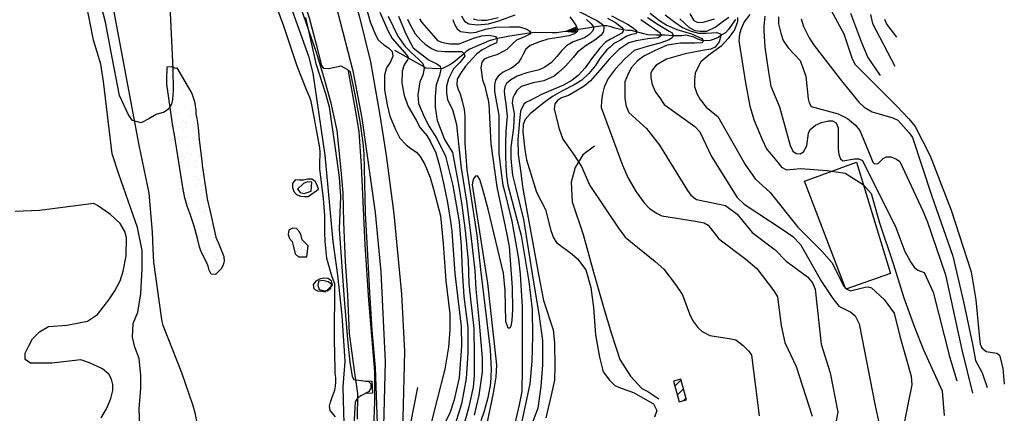
# Model space of a CAD drawing. Extents: x 373997 to 381500, y 6271932 to 6280175.
# Drawn here: x 376003 to 376306, y 6272636 to 6272757 of the extents above; entities that cross this region are included whole.
import ezdxf

# ---------------------------------------------------------------- set-up
doc = ezdxf.new("R2010")
doc.units = 0
doc.header["$LTSCALE"] = 12.5
doc.header["$MEASUREMENT"] = 0
doc.layers.get('0').update_dxf_attribs({"color": 101, "linetype": 'CONTINUOUS'})
for name, color, linetype in [('ACEQUIAS', 142, 'CONTINUOUS'), ('ALCANTARILLAS', 143, 'CONTINUOUS'), ('BARRERA', 33, 'CONTINUOUS'), ('CALL_S_P', 1, 'CONTINUOUS'), ('CAM-PAVM', 1, 'CONTINUOUS'), ('CONSTRUCCIONES', 4, 'CONTINUOUS'), ('CURV-IND', 6, 'CONTINUOUS'), ('CURVAS', 135, 'CONTINUOUS'), ('FLECHAS', 5, 'CONTINUOUS'), ('GAVION', 254, 'CONTINUOUS'), ('HUELLAS', 1, 'CONTINUOUS'), ('QUEBRADAS', 5, 'CONTINUOUS'), ('RIOS', 5, 'CONTINUOUS'), ('ROCAS', 40, 'CONTINUOUS')]:
    doc.layers.add(name, color=color, linetype=linetype)
for name, color, linetype, plot in [('ACHURADO', 208, 'CONTINUOUS', False), ('ARENA', 4, 'CONTINUOUS', False), ('CERCOS', 2, 'CONTINUOUS', False)]:
    doc.layers.add(name, color=color, linetype=linetype, plot=plot)

# ---------------------------------------------------------------- blocks, each defined once
blk = doc.blocks.new('ARROW')
blk.add_lwpolyline([(0, 0, 0, 2, 0), (4, 0, 2, 2, 0)], format="xyseb")
blk = doc.blocks.new('FLE')
at = {"rotation": 180}
blk.add_blockref('ARROW', (0, 0), dxfattribs=at)

msp = doc.modelspace()

# ---------------------------------------------------------------- linework, layer by layer
at = {"layer": 'ACEQUIAS'}
msp.add_polyline3d([(376125.5, 6272643.89, 996.76), (376123.07, 6272631.34, 996.53), (376121.3, 6272618.55, 996.37)], dxfattribs=at)
at = {"layer": 'ACHURADO'}
for p, q in [((376204.57, 6272644.27), (376206.49, 6272646.2)), ((376205.31, 6272641.48), (376207.24, 6272643.4)), ((376207.23, 6272639.86), (376207.98, 6272640.61))]:
    msp.add_line(p, q, dxfattribs=at)
at = {"layer": 'ALCANTARILLAS'}
msp.add_polyline3d([(376109.6, 6272645.9, 996.31), (376111.47, 6272645.76, 996.31), (376111.65, 6272642.14, 996.29), (376109.82, 6272642.04, 996.12)], dxfattribs=at)
at = {"layer": 'ARENA'}
for p, q in [((376050.34, 6272739.62), (376050.34, 6272739.62)), ((376048.79, 6272737.79), (376048.79, 6272737.79)), ((376050.07, 6272737.92), (376050.07, 6272737.92)), ((376050.89, 6272739.11), (376050.89, 6272739.11)), ((376053.5, 6272736.72), (376053.5, 6272736.72)), ((376054.46, 6272736.38), (376054.46, 6272736.38)), ((376048.82, 6272735.64), (376048.82, 6272735.64)), ((376052.89, 6272736.17), (376052.89, 6272736.17)), ((376053.34, 6272734.89), (376053.34, 6272734.89)), ((376054.12, 6272735.11), (376054.12, 6272735.11)), ((376049.94, 6272731.09), (376049.94, 6272731.09)), ((376050.26, 6272732.14), (376050.26, 6272732.14)), ((376051.21, 6272730.28), (376051.21, 6272730.28)), ((376050.63, 6272728.45), (376050.63, 6272728.45)), ((376051.59, 6272728.23), (376051.59, 6272728.23)), ((376054.31, 6272729.33), (376054.31, 6272729.33)), ((376055.66, 6272728.77), (376055.66, 6272728.77)), ((376055.76, 6272727.38), (376055.76, 6272727.38)), ((376057.22, 6272728.98), (376057.22, 6272728.98)), ((376050.45, 6272726.36), (376050.45, 6272726.36)), ((376053.62, 6272725.72), (376053.62, 6272725.72)), ((376054.17, 6272725.21), (376054.17, 6272725.21)), ((376052.37, 6272723.57), (376052.37, 6272723.57)), ((376053.63, 6272722.77), (376053.63, 6272722.77)), ((376054.5, 6272723.55), (376054.5, 6272723.55)), ((376056.78, 6272722.82), (376056.78, 6272722.82)), ((376051.91, 6272720.51), (376051.91, 6272720.51)), ((376054.35, 6272720.83), (376054.35, 6272720.83)), ((376058.19, 6272719.87), (376058.19, 6272719.87)), ((376058.31, 6272720.54), (376058.31, 6272720.54)), ((376054.69, 6272717.77), (376054.69, 6272717.77)), ((376054.79, 6272716.06), (376054.79, 6272716.06)), ((376056.06, 6272715.25), (376056.06, 6272715.25)), ((376053.12, 6272712.9), (376053.12, 6272712.9)), ((376053.91, 6272714.55), (376053.91, 6272714.55)), ((376054.68, 6272713.11), (376054.68, 6272713.11)), ((376057.12, 6272713.43), (376057.12, 6272713.43)), ((376058.5, 6272714.76), (376058.5, 6272714.76)), ((376054.88, 6272711.99), (376054.88, 6272711.99)), ((376056.9, 6272711.81), (376056.9, 6272711.81)), ((376057.45, 6272711.31), (376057.45, 6272711.31)), ((376055.07, 6272706.21), (376055.07, 6272706.21)), ((376057.21, 6272708.55), (376057.21, 6272708.55)), ((376058.48, 6272707.74), (376058.48, 6272707.74)), ((376058.69, 6272708.98), (376058.69, 6272708.98)), ((376087.28, 6272706.1), (376087.28, 6272706.1)), ((376087.98, 6272707.13), (376087.98, 6272707.13)), ((376089.05, 6272706.6), (376089.05, 6272706.6)), ((376089.6, 6272707.35), (376089.6, 6272707.35)), ((376092.32, 6272707.7), (376092.32, 6272707.7)), ((376093.51, 6272706.11), (376093.51, 6272706.11)), ((376053.69, 6272704.82), (376053.69, 6272704.82)), ((376054.03, 6272703.55), (376054.03, 6272703.55)), ((376054.58, 6272703.04), (376054.58, 6272703.04)), ((376055.88, 6272705.5), (376055.88, 6272705.5)), ((376057.44, 6272705.7), (376057.44, 6272705.7)), ((376058.88, 6272703.2), (376058.88, 6272703.2)), ((376059.88, 6272706.02), (376059.88, 6272706.02)), ((376088.12, 6272705.56), (376088.12, 6272705.56)), ((376088.52, 6272705.76), (376088.52, 6272705.76)), ((376090.51, 6272703.93), (376090.51, 6272703.93)), ((376090.88, 6272703.59), (376090.88, 6272703.59)), ((376091.16, 6272703.62), (376091.16, 6272703.62)), ((376091.87, 6272704.82), (376091.87, 6272704.82)), ((376094.35, 6272705.57), (376094.35, 6272705.57)), ((376055.26, 6272700.43), (376055.26, 6272700.43)), ((376057.19, 6272700.65), (376057.19, 6272700.65)), ((376059.64, 6272701.04), (376059.64, 6272701.04)), ((376060.9, 6272700.23), (376060.9, 6272700.23)), ((376089.18, 6272702.75), (376089.18, 6272702.75)), ((376056.11, 6272697.31), (376056.11, 6272697.31)), ((376058.65, 6272698.09), (376058.65, 6272698.09)), ((376059.06, 6272697.42), (376059.06, 6272697.42)), ((376060.18, 6272697.91), (376060.18, 6272697.91)), ((376060.21, 6272698.3), (376060.21, 6272698.3)), ((376060.73, 6272697.4), (376060.73, 6272697.4)), ((376059.25, 6272691.64), (376059.25, 6272691.64)), ((376062.06, 6272693.52), (376062.06, 6272693.52)), ((376085.9, 6272691.06), (376085.9, 6272691.06)), ((376087.06, 6272692.57), (376087.06, 6272692.57)), ((376087.08, 6272691.48), (376087.08, 6272691.48)), ((376088.12, 6272691.62), (376088.12, 6272691.62)), ((376088.8, 6272690.98), (376088.8, 6272690.98)), ((376058.54, 6272689.8), (376058.54, 6272689.8)), ((376061.41, 6272690.69), (376061.41, 6272690.69)), ((376062.98, 6272690.9), (376062.98, 6272690.9)), ((376063.49, 6272688.97), (376063.49, 6272688.97)), ((376086.74, 6272690.52), (376086.74, 6272690.52)), ((376087.14, 6272689.34), (376087.14, 6272689.34)), ((376089.78, 6272688.59), (376089.78, 6272688.59)), ((376059.44, 6272685.86), (376059.44, 6272685.86)), ((376060.47, 6272686.75), (376060.47, 6272686.75)), ((376064.48, 6272686.01), (376064.48, 6272686.01)), ((376088.35, 6272685.51), (376088.35, 6272685.51)), ((376088.93, 6272686.54), (376088.93, 6272686.54)), ((376089.68, 6272687.34), (376089.68, 6272687.34)), ((376089.97, 6272686.68), (376089.97, 6272686.68)), ((376091.59, 6272686.9), (376091.59, 6272686.9)), ((376060.96, 6272682.29), (376060.96, 6272682.29)), ((376063.46, 6272684.01), (376063.46, 6272684.01)), ((376063.68, 6272683.19), (376063.68, 6272683.19)), ((376064.01, 6272683.5), (376064.01, 6272683.5)), ((376064.18, 6272683.29), (376064.18, 6272683.29)), ((376065.74, 6272683.49), (376065.74, 6272683.49)), ((376095.28, 6272677.02), (376095.28, 6272677.02)), ((376095.46, 6272675.97), (376095.46, 6272675.97)), ((376096.97, 6272676.05), (376096.97, 6272676.05)), ((376097.07, 6272676.13), (376097.07, 6272676.13)), ((376097.44, 6272675.79), (376097.44, 6272675.79)), ((376097.81, 6272675.51), (376097.81, 6272675.51))]:
    msp.add_line(p, q, dxfattribs=at)
at = {"layer": 'BARRERA'}
msp.add_polyline3d([(376104.18, 6272740.93, 997.28), (376106.46, 6272728.58, 997.3), (376107.47, 6272722.34, 997.3), (376108.13, 6272711.87, 996.66), (376109.3, 6272687.6, 996.55), (376110.39, 6272670.66, 996.32), (376112.25, 6272648.72, 996.56), (376112.23, 6272639.57, 997), (376111.67, 6272623.23, 996.93)], dxfattribs=at)
at = {"layer": 'CALL_S_P'}
msp.add_polyline3d([(376111.93, 6272619.34, 996.54), (376113.15, 6272632.7, 996.15), (376112.63, 6272649.96, 996.15), (376111.52, 6272661.45, 996.15), (376110.88, 6272673.01, 996.3), (376110.21, 6272684.47, 996.39), (376109.49, 6272697.49, 996.78), (376109.27, 6272706.6, 996.86), (376109.09, 6272715.53, 997), (376108.79, 6272718.99, 997), (376107.83, 6272725.52, 997.04), (376106.33, 6272733.77, 997.18), (376104.89, 6272740.66, 996.94), (376103.83, 6272741.4, 996.93), (376102.01, 6272742.45, 996.74), (376098.29, 6272741.64, 996.73), (376096.72, 6272741.73, 996.3), (376096.1, 6272742.63, 996.22), (376094.59, 6272748.74, 995.96), (376092.25, 6272757.24, 995.74), (376089.92, 6272764.33, 995.52), (376087.02, 6272770.89, 995), (376082.07, 6272785.53, 994.82), (376080.88, 6272789.57, 994.64)], dxfattribs=at)
at = {"layer": 'CAM-PAVM'}
for points in [[(376036.82, 6273002.15, 997.05), (376042.25, 6272990.24, 997.82), (376045.6, 6272980.14, 998.07), (376050.02, 6272962.2, 998.34), (376055.06, 6272942.36, 998.69), (376061.93, 6272917.11, 999.27), (376065.04, 6272906.46, 999.06), (376067.37, 6272897.15, 999), (376069.8, 6272884.73, 998.5), (376072.21, 6272870.93, 998.07), (376074.2, 6272857.63, 997.54), (376076.77, 6272840.64, 997.21), (376078.96, 6272828.84, 997.2), (376083.07, 6272810.76, 997.44), (376089.21, 6272792.98, 997.34), (376096.26, 6272773.97, 997.4), (376101.05, 6272758.84, 997.39), (376105.59, 6272741.05, 997.31), (376108.38, 6272726.55, 997.32), (376112.46, 6272697.56, 996.94), (376114.17, 6272679.35, 996.81), (376115.52, 6272651.78, 996.7), (376115.06, 6272631.95, 996.79), (376114.19, 6272622.53, 996.86)], [(376045.34, 6272998.2, 997.64), (376050.33, 6272984.56, 998.14), (376056.94, 6272959.14, 998.42), (376063.28, 6272935.14, 998.96), (376069.01, 6272912.99, 999.23), (376073.82, 6272894.35, 998.9), (376076.56, 6272879.89, 998.44), (376078.54, 6272867.97, 997.5), (376081.52, 6272848.29, 996.96), (376084.59, 6272829.52, 997.3), (376086.41, 6272819.56, 997.48), (376088.93, 6272810.85, 997.73), (376093.72, 6272797.28, 997.86), (376098.31, 6272785, 997.91), (376103.12, 6272772.19, 997.87), (376107.59, 6272757.9, 997.74), (376111.08, 6272743.84, 997.35), (376113.93, 6272727.46, 997.24), (376115.84, 6272715.05, 997), (376118.26, 6272697.18, 996.78), (376120.58, 6272672.51, 996.84), (376121.44, 6272654.87, 996.69), (376120.99, 6272634.43, 996.91), (376120.3, 6272624.09, 996.79)]]:
    msp.add_polyline3d(points, dxfattribs=at)
at = {"layer": 'CERCOS'}
msp.add_polyline3d([(376260.36, 6272713.01, 1033.03), (376270.82, 6272678.88, 1031.79), (376257.06, 6272674.07, 1030.51), (376244.44, 6272707.15, 1030.51)], close=True, dxfattribs=at)
at = {"layer": 'CONSTRUCCIONES', "elevation": 1023.06}
msp.add_lwpolyline([(376204.16, 6272645.82), (376205.84, 6272639.49), (376208.11, 6272640.1), (376206.43, 6272646.42)], close=True, dxfattribs=at)
at = {"layer": 'CURV-IND'}
for points, elevation in [([(376251.88, 6272760.93), (376256.51, 6272752.42), (376258.91, 6272745.03), (376259.89, 6272743.04), (376272.72, 6272730.18), (376276.46, 6272726.3), (376278.41, 6272723.95), (376283.05, 6272714.98), (376289.46, 6272698.26), (376295.57, 6272679.34), (376297.07, 6272670.8), (376298.14, 6272658.92), (376298.36, 6272657.13), (376298.93, 6272656.02), (376300.2, 6272654.91), (376303.51, 6272654.44), (376304.31, 6272653.79), (376305.38, 6272649.83), (376305.79, 6272644.85)], 1040), ([(376113.95, 6272759.01), (376116.35, 6272753.39), (376117.69, 6272751), (376122.16, 6272745.88), (376122.7, 6272745.06), (376122.43, 6272744.42), (376121.43, 6272742.88), (376120.8, 6272740.98), (376120.7, 6272737.26), (376121.43, 6272733.44), (376122.61, 6272730.09), (376125.05, 6272725.86), (376126.28, 6272723.5), (376128.33, 6272721.15), (376129.46, 6272719.2), (376131.1, 6272715.83), (376132.13, 6272712.34), (376133.46, 6272706.61), (376134.73, 6272700.63), (376135.63, 6272694.79), (376136.06, 6272691.86), (376136.96, 6272678.85), (376138.94, 6272662.61), (376139.02, 6272656.58), (376138.29, 6272646.9), (376136.72, 6272640.05), (376135.57, 6272636.31), (376131.37, 6272627.84)], 1000), ([(376185.13, 6272757.94), (376188.1, 6272756.42), (376190.05, 6272755.41), (376191.43, 6272754.4), (376192.73, 6272753.39), (376192.8, 6272752.81), (376192.44, 6272752.37), (376191.21, 6272752.23), (376189.83, 6272751.65), (376187.81, 6272750.49), (376185.85, 6272749.41), (376184.69, 6272748.32), (376183.68, 6272747.46), (376181.51, 6272744.78), (376180.22, 6272742.72), (376178.09, 6272740.24), (376175.97, 6272738.2), (376173.66, 6272736.79), (376169.85, 6272734.84), (376167.01, 6272733.16), (376164.44, 6272731.3), (376160.14, 6272727.88), (376158.6, 6272726.12), (376157.96, 6272724.54), (376157.83, 6272722.37), (376158.43, 6272716.81), (376158.95, 6272713.72), (376162.04, 6272703.81), (376164.82, 6272698.52), (376166.5, 6272692.03), (376167.32, 6272689.8), (376168.22, 6272688.34), (376173.06, 6272684.82), (376174.69, 6272683.39), (376177.17, 6272679.92), (376178.73, 6272674.51), (376179.55, 6272668.43), (376180.21, 6272660.05), (376181.36, 6272653.15), (376182.51, 6272648.71), (376184.49, 6272646.08), (376186.13, 6272644.43), (376188.11, 6272643.61), (376191.89, 6272642.3), (376194.69, 6272640.65), (376198.05, 6272638.84), (376199.05, 6272636.77), (376198.34, 6272634.77)], 1020), ([(376136.32, 6272756.81), (376136.85, 6272755.39), (376137.71, 6272753.91), (376138.67, 6272753.15), (376141.89, 6272752.72), (376143.47, 6272752.88), (376146.35, 6272753.88), (376149.54, 6272754.41), (376153.71, 6272754.59), (376156.81, 6272754.5), (376159.12, 6272753.88), (376160, 6272753.26), (376160.27, 6272752.73), (376160, 6272752.29), (376158.41, 6272751.49), (376155.92, 6272750.43), (376154.42, 6272749.1), (376152.91, 6272747.59), (376151.84, 6272746.97), (376149.89, 6272746), (376147.76, 6272745.29), (376145.99, 6272744.67), (376145.28, 6272743.7), (376144.93, 6272741.92), (376145.46, 6272738.29), (376146.17, 6272736.34), (376146.61, 6272734.48), (376147.06, 6272732.54), (376147.41, 6272730.76), (376148.04, 6272718.63), (376149.91, 6272705.49), (376152.87, 6272691.35), (376153.66, 6272687.09), (376154.62, 6272674.53), (376154.64, 6272667.83), (376154.51, 6272664.42), (376154.14, 6272662.71), (376153.89, 6272662.11), (376153.38, 6272662.1), (376152.67, 6272664.1), (376152.45, 6272673.62), (376151.91, 6272678.95), (376147.15, 6272698.56), (376145.55, 6272704.62), (376144.61, 6272707.68), (376143.96, 6272708.77), (376143.29, 6272708.75), (376142.57, 6272707.76), (376142.3, 6272706.08), (376146.97, 6272675.83), (376148.78, 6272660.05), (376149.77, 6272650.84), (376149.6, 6272647.06), (376148.78, 6272642.13), (376146.8, 6272632.77)], 1010), ([(376206.14, 6272757), (376208.99, 6272754.33), (376210.72, 6272753.44), (376212.36, 6272753.23), (376214.43, 6272753.23), (376216.93, 6272754.42), (376219.43, 6272756.27), (376221.18, 6272757.47)], 1030), ([(376223.79, 6272757.36), (376223.79, 6272756.05), (376222.92, 6272753.66), (376220.96, 6272750.94), (376218.78, 6272748.66), (376214.97, 6272745.83), (376212.58, 6272743.77), (376211.92, 6272742.68), (376210.83, 6272740.29), (376210.62, 6272738.33), (376210.62, 6272736.26), (376211.27, 6272734.09), (376212.36, 6272732.24), (376214.32, 6272729.74), (376217.78, 6272726.99), (376226.21, 6272712.3), (376229.26, 6272707.93), (376233.85, 6272703.75), (376242.34, 6272693.1), (376249.75, 6272685.69), (376252.84, 6272682.21), (376255.41, 6272676.97), (376256.35, 6272675.06), (376257.36, 6272674), (376258.54, 6272673.57), (376263.09, 6272674.63), (376263.93, 6272674.79), (376265.03, 6272674.48), (376268.91, 6272670.89), (376271.92, 6272666.63), (376273.67, 6272659.63), (376277.18, 6272647.37), (376277.41, 6272644.65), (376276.12, 6272638.62), (376274.45, 6272629.84)], 1030)]:
    msp.add_lwpolyline(points, dxfattribs=dict(at, elevation=elevation))
at = {"layer": 'CURVAS'}
for points, elevation in [([(376040.22, 6272629.59), (376039.98, 6272637.3), (376040.45, 6272643.61), (376040.45, 6272647.58), (376039.98, 6272652.72), (376038.58, 6272656.22), (376037.88, 6272659.26), (376038.11, 6272663.47), (376039.51, 6272666.97), (376040.45, 6272672.58), (376040.92, 6272680.29), (376040.92, 6272685.9), (376039.42, 6272692.99), (376033.72, 6272709.33), (376031.71, 6272715.55), (376028.98, 6272737.73), (376028.16, 6272743.1), (376025.93, 6272750.48), (376023.36, 6272763.57)], 994), ([(376085.52, 6272763.65), (376091.98, 6272745.55), (376093.29, 6272740.28), (376096.97, 6272715.18), (376099.49, 6272688.69), (376100.95, 6272678.31), (376102.23, 6272665.92), (376103.18, 6272651.92), (376102.54, 6272644.04), (376102.77, 6272636.13), (376102.86, 6272633.11)], 994), ([(376108.66, 6272764.24), (376110.92, 6272756.11), (376112.53, 6272752.05), (376113.44, 6272750.6), (376115.16, 6272749.05), (376116.62, 6272748.15), (376117.71, 6272746.97), (376117.89, 6272745.51), (376117.16, 6272743.79), (376115.98, 6272741.97), (376115.34, 6272739.71), (376115.34, 6272737.8), (376115.34, 6272735.17), (376116.16, 6272730.63), (376116.95, 6272727.09), (376118.7, 6272722.99), (376120.03, 6272720.33), (376121.98, 6272718.28), (376123.41, 6272717.16), (376125.15, 6272716.13), (376126.28, 6272714.7), (376127.72, 6272712.34), (376129.36, 6272708.35), (376130.38, 6272704.77), (376132.58, 6272696.52), (376133.34, 6272688.06), (376134.24, 6272676.58), (376135.45, 6272666.46), (376135.45, 6272661.6), (376134.96, 6272656.25), (376133.86, 6272649.45), (376131.54, 6272640.26), (376129.23, 6272631.39)], 998), ([(376049.23, 6272763.23), (376050.28, 6272741.7), (376050.41, 6272735.1), (376050.23, 6272732.29), (376049.87, 6272730.84), (376049.04, 6272729.34), (376047.69, 6272728.35), (376045.19, 6272727.69), (376042.9, 6272726.33), (376040.57, 6272725.12), (376037.94, 6272725.83), (376036.72, 6272727.57), (376033.93, 6272733.49), (376031.67, 6272745.15), (376029.57, 6272755.95), (376028.35, 6272760.65)], 992), ([(376116.52, 6272757.81), (376119.46, 6272751.71), (376121.74, 6272748.55), (376123.53, 6272746.62), (376125.84, 6272744.64), (376127.16, 6272743.32), (376127.49, 6272741.79), (376127.16, 6272739.7), (376126.17, 6272737.62), (376125.62, 6272733.66), (376125.84, 6272731.03), (376127.6, 6272726.75), (376129.03, 6272724), (376131.44, 6272720.27), (376134.05, 6272714.9), (376136.3, 6272705.8), (376138.24, 6272694.73), (376138.95, 6272687.21), (376139.18, 6272679.8), (376139.77, 6272671.8), (376140.91, 6272662.22), (376140.91, 6272654.49), (376140.44, 6272646.61), (376139.05, 6272638.88), (376137.04, 6272632.55)], 1002), ([(376119.65, 6272757.82), (376121.55, 6272753.09), (376122.98, 6272750.13), (376124.19, 6272748.15), (376125.95, 6272746.62), (376129.03, 6272744.31), (376131.44, 6272743.21), (376132.43, 6272742.45), (376132.65, 6272741.57), (376132.21, 6272739.59), (376131.22, 6272736.74), (376130.89, 6272733.12), (376130.89, 6272729.93), (376131.55, 6272725.76), (376132.65, 6272722.91), (376133.75, 6272719.94), (376136.23, 6272715.98), (376138.23, 6272705.51), (376139.06, 6272699.79), (376140.12, 6272691.91), (376141.07, 6272682.85), (376141.3, 6272675.68), (376141.65, 6272671.92), (376142.76, 6272661.91), (376142.92, 6272654.03), (376142.92, 6272647.54), (376142.61, 6272643.98), (376141.22, 6272637.96), (376138.9, 6272629.46)], 1004), ([(376138.98, 6272757.96), (376139.96, 6272756.27), (376141.29, 6272755.48), (376143.86, 6272755.12), (376147.32, 6272755.48), (376150.51, 6272756.36), (376155.48, 6272758.22)], 1012), ([(376172.33, 6272757.6), (376173.22, 6272756.36), (376174.28, 6272754.86), (376174.64, 6272753.7), (376174.64, 6272753.26), (376173.75, 6272752.38), (376171.98, 6272751.76), (376168.96, 6272751.31), (376165.5, 6272750.78), (376162.93, 6272749.98), (376160.09, 6272748.83), (376158.76, 6272747.68), (376157.87, 6272746), (376157.34, 6272744.94), (376156.46, 6272743.52), (376154.95, 6272742.28), (376153.97, 6272741.66), (376151.84, 6272740.6), (376150.25, 6272739.36), (376149.45, 6272738.2), (376149.18, 6272736.7), (376149.18, 6272734.66), (376149.8, 6272731.21), (376150.5, 6272727.47), (376150.5, 6272723.39), (376150.5, 6272719.09), (376150.5, 6272715.68), (376151.16, 6272709.73), (376151.72, 6272705.98), (376152.19, 6272704.12), (376154.52, 6272694.89), (376156.49, 6272683.39), (376157.01, 6272678.62), (376157.66, 6272668.6), (376157.66, 6272659.23), (376157.66, 6272649.69), (376157.5, 6272642.63), (376156.68, 6272638.52), (376154.87, 6272630.63)], 1012), ([(376174.37, 6272759.64), (376180.84, 6272756.36), (376182.26, 6272755.39), (376182.79, 6272754.86), (376182.79, 6272754.32), (376182.62, 6272753.08), (376181.91, 6272752.02), (376179.96, 6272750.43), (376177.3, 6272748.83), (376174.64, 6272746.8), (376173.31, 6272745.11), (376171, 6272742.46), (376168.78, 6272740.51), (376167.45, 6272739.36), (376164.35, 6272737.94), (376161.07, 6272737.32), (376157.34, 6272736.26), (376156.01, 6272735.02), (376155.3, 6272733.78), (376154.77, 6272732.71), (376154.59, 6272731.12), (376155.14, 6272727.91), (376155.03, 6272723.5), (376154.14, 6272717.66), (376154.14, 6272714.02), (376154.69, 6272709.07), (376155.58, 6272705.32), (376158.03, 6272695.41), (376161.12, 6272676.16), (376162.77, 6272666.46), (376163.92, 6272658.24), (376163.92, 6272650.84), (376163.42, 6272644.11), (376162.44, 6272637.53), (376160.63, 6272632.6)], 1016), ([(376197.01, 6272758.77), (376199.84, 6272756.49), (376202.12, 6272755.08), (376205.17, 6272753.77), (376209.64, 6272752.36), (376212.9, 6272750.94), (376213.34, 6272750.18), (376212.9, 6272749.64), (376210.72, 6272749.53), (376206.26, 6272749.53), (376202.23, 6272748.88), (376198.53, 6272747.25), (376195.05, 6272745.51), (376193.09, 6272744.09), (376191.24, 6272742.03), (376190.26, 6272740.07), (376189.17, 6272737.68), (376189.17, 6272734.96), (376189.17, 6272732.57), (376189.6, 6272730.17), (376190.47, 6272728.22), (376195.84, 6272723.39), (376199.88, 6272718.24), (376208.49, 6272704.31), (376209.5, 6272702.86), (376211.23, 6272701.58), (376218.15, 6272700.17), (376220.16, 6272699.66), (376223.73, 6272697.01), (376228.34, 6272691.43), (376235.42, 6272686.15), (376238.8, 6272682.65), (376245.3, 6272677.8), (376246.81, 6272676.02), (376247.71, 6272674.05), (376249.54, 6272657.14), (376252.25, 6272648.37), (376254.62, 6272636.33), (376254.02, 6272633.15)], 1026), ([(376201.58, 6272758.23), (376204.52, 6272755.95), (376206.91, 6272754.31), (376209.53, 6272753.23), (376211.81, 6272752.57), (376214.21, 6272752.57), (376217.47, 6272752.79), (376218.56, 6272752.36), (376218.67, 6272751.81), (376218.13, 6272749.97), (376216.93, 6272748.33), (376215.62, 6272747.68), (376213.01, 6272747.25), (376207.78, 6272746.27), (376202.01, 6272744.64), (376198.86, 6272742.79), (376197.66, 6272741.37), (376197.22, 6272740.4), (376197.22, 6272738.87), (376197.55, 6272736.81), (376198.64, 6272734.52), (376199.95, 6272732.78), (376201.25, 6272730.72), (376210.66, 6272723.92), (376212.26, 6272722.37), (376215.8, 6272714.72), (376223.71, 6272702.21), (376225.87, 6272700.07), (376237.55, 6272692.46), (376240.78, 6272690.19), (376243.15, 6272687.74), (376249.59, 6272676.41), (376253.15, 6272671.12), (376254.98, 6272668.85), (376258.59, 6272667), (376259.93, 6272665.84), (376261.15, 6272663.42), (376266.13, 6272638.24), (376267.21, 6272633.1)], 1028), ([(376209.15, 6272758.51), (376210.42, 6272756.53), (376211.38, 6272755.98), (376212.96, 6272755.9), (376216.77, 6272757.01)], 1032), ([(376227.57, 6272758.28), (376225.9, 6272756.06), (376224.87, 6272753.76), (376224.38, 6272752.32), (376224.23, 6272750.2), (376226.28, 6272737.36), (376227.61, 6272730.15), (376228.97, 6272725.76), (376231.38, 6272719.96), (376232.73, 6272717.12), (376236.28, 6272712.76), (376237.37, 6272711.45), (376238.84, 6272710.68), (376243.15, 6272711.09), (376251.38, 6272710.42), (376256.89, 6272709.67), (376262.4, 6272706.17), (376264.91, 6272703.41), (376267.41, 6272694.41), (376271.67, 6272681.9), (376274.93, 6272671.39), (376278.18, 6272662.38), (376280.94, 6272655.38), (376286.7, 6272642.87), (376287.34, 6272635.26)], 1032), ([(376232.17, 6272757.8), (376231.93, 6272754.71), (376231.93, 6272753.28), (376232.24, 6272748.35), (376233.31, 6272740.59), (376234.04, 6272736.36), (376236.68, 6272729.99), (376239.98, 6272718.15), (376240.78, 6272716.34), (376241.85, 6272715.64), (376243.11, 6272715.58), (376244.14, 6272716.17), (376245.08, 6272718.07), (376245.61, 6272721.89), (376246.13, 6272723.03), (376247.81, 6272724.38), (376249.63, 6272725.23), (376251.78, 6272725.71), (376253.05, 6272725.71), (376254.11, 6272725.09), (376254.74, 6272723.55), (376254.79, 6272717.08), (376254.99, 6272715.4), (376255.47, 6272714.05), (376256.18, 6272713.43), (376259.8, 6272714.07), (376261.09, 6272714.03), (376262.24, 6272713.52), (376272.44, 6272692.92), (376275.25, 6272685.64), (376277.19, 6272682.07), (376278.1, 6272680.78), (376279.21, 6272679.9), (376281.19, 6272679.14), (376283.95, 6272673.14), (376288.96, 6272653.37), (376291.21, 6272645.87)], 1034), ([(376236.45, 6272757.64), (376236.45, 6272755.42), (376237.08, 6272752.57), (376237.83, 6272750.3), (376239.34, 6272748.15), (376243.07, 6272744.18), (376244.78, 6272739.44), (376245.56, 6272732.4), (376245.8, 6272731.17), (376246.41, 6272730.06), (376254.7, 6272727.8), (376257.58, 6272726.42), (376260.02, 6272724.39), (376261.44, 6272722.77), (376264.59, 6272715.01), (376265.38, 6272713.02), (376265.92, 6272712.5), (376267.05, 6272712.61), (376268.53, 6272714.1), (376269.61, 6272714.66), (376270.94, 6272714.64), (376272.71, 6272713.92), (376273.67, 6272713.2), (376280.81, 6272698.05), (376282.13, 6272694.86), (376287.7, 6272678.39), (376292.71, 6272655.38), (376295.97, 6272642.11)], 1036), ([(376258.54, 6272758.77), (376261.92, 6272749.76), (376263.86, 6272745.16), (376267.6, 6272739.57)], 1042), ([(376264.69, 6272758.35), (376265.25, 6272755.61), (376272.17, 6272742.5)], 1044), ([(376091.07, 6272757.46), (376094.26, 6272743.25), (376097.12, 6272734.4), (376098.33, 6272730.02), (376100.22, 6272717.25), (376101.38, 6272708.29), (376101.8, 6272702.44), (376101.37, 6272692.55), (376102.9, 6272670.83), (376104.08, 6272657.43), (376104.73, 6272651.59), (376105.41, 6272647.27), (376105.88, 6272646.33), (376109.56, 6272645.8), (376110.39, 6272645.73), (376111.16, 6272644.95), (376111.19, 6272643.72), (376110.66, 6272642.59), (376108.06, 6272641.29), (376107.05, 6272640.53), (376106.32, 6272639.5), (376105.45, 6272623.22)], 996), ([(376122.42, 6272756.87), (376123.06, 6272755.54), (376124.74, 6272752.44), (376126.5, 6272750.46), (376127.82, 6272749.25), (376129.79, 6272747.94), (376131.44, 6272747.17), (376133.97, 6272746.95), (376137.93, 6272746.95), (376139.14, 6272746.95), (376139.8, 6272746.29), (376140.02, 6272745.52), (376138.48, 6272743.65), (376136.5, 6272741.68), (376134.96, 6272738.6), (376134.41, 6272736.3), (376134.41, 6272734.32), (376134.74, 6272732.13), (376136.28, 6272729.16), (376137.49, 6272724.55), (376137.82, 6272721.59), (376138.04, 6272718.62), (376138.94, 6272711.15), (376140.59, 6272701.04), (376141.89, 6272690.5), (376143.07, 6272679.8), (376143.42, 6272674.03), (376144.31, 6272664.84), (376145.39, 6272652.95), (376145.39, 6272648.62), (376144.31, 6272641.51), (376142.92, 6272635.33)], 1006), ([(376126.06, 6272757.05), (376126.83, 6272755.84), (376130.45, 6272751.78), (376131.66, 6272750.35), (376132.87, 6272749.8), (376135.4, 6272749.36), (376138.26, 6272749.36), (376142.99, 6272751.12), (376145.29, 6272751.78), (376147.55, 6272752.02), (376149.47, 6272751.54), (376149.93, 6272750.83), (376149.71, 6272749.61), (376148.15, 6272748.92), (376145.4, 6272747.5), (376143.64, 6272746.18), (376140.24, 6272742.45), (376138.7, 6272740.25), (376137.71, 6272738.49), (376137.6, 6272736.74), (376137.93, 6272735.31), (376138.59, 6272733.99), (376139.25, 6272731.69), (376139.8, 6272729.16), (376140.02, 6272727.08), (376140.02, 6272723.45), (376140.02, 6272720.82), (376140.02, 6272718.84), (376140.64, 6272710.69), (376143.75, 6272690.61), (376144.83, 6272680.1), (376147.79, 6272655.45), (376148.12, 6272649.37), (376147.96, 6272645.09), (376147.13, 6272640.65), (376145.98, 6272636.55), (376144.99, 6272633.59)], 1008), ([(376142.62, 6272756.98), (376143.77, 6272756.72), (376145.1, 6272756.63), (376146.79, 6272756.63), (376150.25, 6272757.42)], 1014), ([(376177.39, 6272756.8), (376178.89, 6272755.48), (376179.6, 6272754.5), (376179.6, 6272753.97), (376179.25, 6272753.26), (376178.36, 6272752.2), (376176.76, 6272751.22), (376173.31, 6272749.98), (376171.27, 6272748.74), (376169.85, 6272747.33), (376168.25, 6272745.47), (376166.65, 6272743.61), (376164.61, 6272742.19), (376162.84, 6272741.39), (376159.12, 6272740.42), (376156.1, 6272739.36), (376154.15, 6272738.29), (376152.82, 6272737.14), (376152.29, 6272736.17), (376152.11, 6272734.84), (376152.29, 6272732.89), (376152.64, 6272730.94), (376153.04, 6272727.14), (376152.6, 6272722.51), (376152.49, 6272718.98), (376152.49, 6272715.02), (376152.6, 6272711.82), (376152.82, 6272708.85), (376153.26, 6272705.98), (376157.3, 6272690.5), (376159.71, 6272676.37), (376160.69, 6272667.79), (376160.79, 6272659.56), (376160.63, 6272651.83), (376159.97, 6272644.93), (376157.17, 6272631.61)], 1014), ([(376183.86, 6272757.16), (376186.34, 6272755.92), (376188.12, 6272754.41), (376188.65, 6272753.79), (376188.65, 6272753.26), (376188.29, 6272752.64), (376186.96, 6272751.84), (376184.83, 6272750.78), (376183.24, 6272749.81), (376181.46, 6272748.04), (376178.98, 6272744.76), (376177.03, 6272741.92), (376174.81, 6272739.62), (376173.04, 6272738.2), (376170.38, 6272736.61), (376167.19, 6272735.28), (376163.55, 6272733.78), (376160.54, 6272732.18), (376158.76, 6272731.3), (376158.11, 6272730.77), (376157.12, 6272728.68), (376156.79, 6272725.7), (376156.35, 6272719.86), (376156.46, 6272715.35), (376157.23, 6272709.73), (376157.78, 6272705.54), (376158.08, 6272703.79), (376162.69, 6272678.57), (376164.23, 6272670.58), (376167.21, 6272661.53), (376167.54, 6272657.58), (376167.7, 6272650.19), (376167.54, 6272646.08), (376166.55, 6272641.48), (376164.91, 6272634.57)], 1018), ([(376194.07, 6272756.82), (376196.46, 6272755.18), (376198.64, 6272753.77), (376200.05, 6272752.68), (376200.27, 6272751.81), (376199.4, 6272751.16), (376196.24, 6272750.84), (376192.65, 6272750.29), (376190.47, 6272749.64), (376187.32, 6272747.57), (376184.38, 6272744.64), (376181.54, 6272741.27), (376178.61, 6272738), (376176.65, 6272736.37), (376174.69, 6272735.07), (376171.85, 6272733.44), (376169.7, 6272732.78), (376168.48, 6272731.92), (376167.72, 6272730.92), (376167.51, 6272729.23), (376168.99, 6272723.22), (376170.15, 6272720.03), (376173.62, 6272715.2), (376175.89, 6272711.63), (376178.41, 6272705.8), (376187.2, 6272692.72), (376189.34, 6272689.97), (376198.54, 6272682.54), (376201.2, 6272680.18), (376204.81, 6272675.44), (376206.92, 6272672.34), (376209.1, 6272666.44), (376210.12, 6272664.32), (376211.64, 6272662.31), (376212.97, 6272661.07), (376215.36, 6272659.78), (376221.25, 6272658.91), (376223.28, 6272658.48), (376225.53, 6272656.76), (376227.34, 6272654.97), (376228.09, 6272653.77), (376230.45, 6272635.19)], 1022), ([(376196.13, 6272757.36), (376199.4, 6272755.29), (376202.78, 6272753.23), (376203.76, 6272752.68), (376204.08, 6272751.81), (376203.87, 6272751.27), (376202.78, 6272750.51), (376199.95, 6272749.53), (376196.03, 6272748.55), (376192.11, 6272747.25), (376189.28, 6272744.85), (376186.23, 6272741.59), (376184.05, 6272738.66), (376182.85, 6272736.05), (376182.31, 6272733.98), (376181.98, 6272731.81), (376181.87, 6272729.74), (376188.51, 6272712.09), (376190.17, 6272708.05), (376192.68, 6272703.95), (376195.13, 6272700.5), (376196.75, 6272698.79), (376199.08, 6272697.26), (376200.61, 6272696.5), (376210.94, 6272694.93), (376213.56, 6272694.34), (376214.83, 6272693.72), (376218.11, 6272689.51), (376226.36, 6272683.21), (376229.77, 6272680.36), (376234.99, 6272673.54), (376236.1, 6272671.7), (376237.26, 6272662.93), (376238.33, 6272657.68), (376241.88, 6272650.33), (376246.71, 6272635.01)], 1024), ([(376243.34, 6272756.99), (376244.09, 6272754.62), (376245.82, 6272751.17), (376247.33, 6272748.79), (376255.78, 6272737.94), (376261.06, 6272731.4), (376262.76, 6272729.84), (376265.19, 6272728.49), (376271.5, 6272726.65), (376273.08, 6272725.91), (376276.58, 6272721.99), (376277.57, 6272720.57), (376283.44, 6272702.91), (376289.96, 6272684.15), (376293.21, 6272670.14), (376295.97, 6272657.13), (376296.97, 6272652.12), (376298.98, 6272648.37), (376300.48, 6272643.87)], 1038), ([(376269.02, 6272756.9), (376269.71, 6272755.31), (376272.7, 6272751.39)], 1046), ([(376028.31, 6272634.57), (376029.95, 6272637.29), (376031.3, 6272640.46), (376031.88, 6272642.97), (376031.91, 6272644.75), (376031.49, 6272646.44), (376030.64, 6272647.93), (376028.69, 6272649.56), (376024.66, 6272651.47), (376022.04, 6272652.32), (376013.08, 6272651.32), (376006.53, 6272651.32), (376004.89, 6272652.49), (376004.89, 6272654.36), (376006.06, 6272656.69), (376007.23, 6272658.79), (376009.33, 6272660.9), (376012.14, 6272662.53), (376017.76, 6272663), (376024.07, 6272664.17), (376027.11, 6272666.27), (376030.62, 6272670.71), (376032.49, 6272673.51), (376034.13, 6272676.55), (376035.07, 6272679.59), (376036, 6272684.26), (376036.09, 6272689.89), (376035.58, 6272691.78), (376034.15, 6272694.15), (376031.19, 6272696.95), (376027.2, 6272699.73), (376026.02, 6272700.29), (376009.32, 6272698.19), (376001.87, 6272697.92)], 996)]:
    msp.add_lwpolyline(points, dxfattribs=dict(at, elevation=elevation))
at = {"layer": 'GAVION'}
msp.add_polyline3d([(376107.05, 6272634.18, 997.18), (376107.16, 6272642.06, 996.33), (376106.08, 6272649.1, 996.2), (376104.57, 6272660.43, 996.07), (376104.05, 6272672.15, 996.06), (376103.41, 6272682.48, 996.06), (376102.88, 6272694.57, 996.06), (376102.68, 6272703.55, 996.45), (376102.08, 6272710.52, 996.45), (376100.77, 6272722.73, 996.24), (376098.92, 6272731.12, 995.96), (376096.67, 6272739.25, 995.96), (376094.4, 6272746.63, 995.94), (376092.03, 6272753.71, 995.67), (376089.71, 6272760.17, 995.12)], dxfattribs=at)
at = {"layer": 'HUELLAS'}
msp.add_polyline3d([(376179.85, 6272717.88, 1022.86), (376176.32, 6272715.3, 1022.33), (376173.94, 6272711.33, 1021.89), (376172.72, 6272706.92, 1021.5), (376173.05, 6272700.81, 1020.95), (376176.38, 6272690.85, 1020.53), (376179.54, 6272679.26, 1020.04), (376182.87, 6272667.78, 1020.03), (376185.05, 6272660.34, 1020.02), (376187.63, 6272652.49, 1019.79), (376190.94, 6272647.32, 1019.78), (376194.41, 6272643.58, 1019.77), (376196.22, 6272642.58, 1019.77), (376199.64, 6272640.36, 1019.96)], dxfattribs=at)
at = {"layer": 'QUEBRADAS'}
msp.add_polyline3d([(376223.2, 6272756.81, 1030.17), (376220.93, 6272753.67, 1028.66), (376220.09, 6272752.69, 1028.11), (376218.96, 6272752.04, 1027.84), (376217.88, 6272751.31, 1027.84), (376216.69, 6272750.74, 1027.8), (376215.42, 6272750.4, 1027.63), (376214.11, 6272750.25, 1027.37), (376212.81, 6272750.38, 1026.94), (376211.61, 6272750.81, 1026.39), (376210.43, 6272751.39, 1025.82), (376207.97, 6272751.96, 1025.04), (376206.67, 6272751.81, 1024.6), (376204.07, 6272751.74, 1023.57), (376202.77, 6272751.92, 1022.76), (376201.48, 6272751.96, 1021.96), (376198.87, 6272751.98, 1020.95), (376196.25, 6272752.06, 1020.02), (376195.01, 6272752.43, 1019.53), (376191.27, 6272753.37, 1017.85), (376189.99, 6272753.37, 1017.64), (376188.71, 6272753.64, 1017.19), (376187.41, 6272753.82, 1016.73), (376186.13, 6272754.1, 1016.02), (376184.93, 6272754.53, 1015.29), (376183.69, 6272754.86, 1014.5), (376182.41, 6272754.86, 1013.98), (376181.12, 6272754.66, 1013.66), (376168.15, 6272752.71, 1011.43), (376166.86, 6272752.75, 1011.22), (376161.68, 6272752.85, 1010.62), (376159.07, 6272752.55, 1010.44), (376156.5, 6272752.05, 1009.74), (376153.9, 6272751.66, 1008.99), (376150.02, 6272751.01, 1007.42), (376147.53, 6272750.25, 1007), (376145.13, 6272749.22, 1006.64), (376143.93, 6272748.75, 1006.37), (376141.53, 6272747.67, 1005.74), (376140.46, 6272746.94, 1005.5), (376139.5, 6272746.08, 1005.3), (376136.52, 6272743.58, 1004.66), (376135.44, 6272742.89, 1004.38), (376133.15, 6272741.78, 1003.3), (376131.85, 6272741.63, 1002.79), (376128.06, 6272741.9, 1001.25), (376126.91, 6272742.58, 1000.68), (376118.52, 6272747.26, 998.29)], dxfattribs=at)
at = {"layer": 'RIOS'}
for points in [[(376058.17, 6272630.93, 992.67), (376057.14, 6272636.08, 992.64), (376056.47, 6272638.58, 992.64), (376053.03, 6272648.33, 992.62), (376047.33, 6272662.86, 992.47), (376047.04, 6272664.14, 992.47), (376046.84, 6272665.44, 992.47), (376044.48, 6272682.37, 992.39), (376044.3, 6272686.28, 992.34), (376044.02, 6272691.49, 992.17), (376042.99, 6272703.47, 991.97), (376039.96, 6272718.21, 991.88), (376026.02, 6272792.55, 990.72)], [(376100.27, 6272634.8, 993.49), (376098.68, 6272636.83, 993.49), (376098.48, 6272638.12, 993.49), (376098.71, 6272639.39, 993.49), (376099.19, 6272640.6, 993.49), (376100.1, 6272643.01, 993.49), (376100.33, 6272644.28, 993.49), (376100.41, 6272645.57, 993.49), (376100.35, 6272646.89, 993.49), (376100.2, 6272648.2, 993.49), (376100.14, 6272649.51, 993.49), (376099.98, 6272658.54, 993.49), (376100.11, 6272675.62, 993.08), (376099.71, 6272676.65, 993.08), (376099.05, 6272678.44, 992.61), (376097.62, 6272683.44, 993.25), (376097.13, 6272688.81, 993.24), (376097.02, 6272691.4, 993.2), (376097.03, 6272696.57, 992.92), (376096.6, 6272701.81, 992.89), (376095.48, 6272710.92, 992.57), (376095.52, 6272712.21, 992.53), (376095.59, 6272716.1, 992.52), (376095.43, 6272717.41, 992.52), (376094.05, 6272725.16, 992.52), (376093.85, 6272726.45, 992.52), (376092.82, 6272731.6, 992.51), (376092.4, 6272732.82, 992.49), (376091.37, 6272735.22, 992.45), (376088.5, 6272742.45, 992.45), (376084.39, 6272754.71, 992.43), (376080.65, 6272765.13, 992.42)]]:
    msp.add_polyline3d(points, dxfattribs=at)
for points in [[(376051.52, 6272741.93, 991.72), (376056.15, 6272734.07, 991.84), (376056.95, 6272731.63, 991.89), (376057.19, 6272730.34, 991.92), (376057.35, 6272729.04, 991.96), (376057.41, 6272727.72, 992.07), (376057.7, 6272726.44, 992.18), (376057.9, 6272725.14, 992.19), (376058.2, 6272722.53, 992.22), (376058.42, 6272719.91, 992.25), (376059.18, 6272713.4, 992.25), (376059.33, 6272712.09, 992.26), (376060.88, 6272701.72, 992.37), (376061.76, 6272697.87, 992.52), (376063.53, 6272690.04, 992.76), (376064.56, 6272687.69, 992.83), (376066.02, 6272684.03, 993.17), (376066.08, 6272682.71, 993.18), (376065.8, 6272681.43, 993.18), (376065.17, 6272680.29, 993.18), (376063.41, 6272678.51, 993.18), (376062.1, 6272678.68, 992.87), (376061.45, 6272679.82, 992.68), (376061.12, 6272681.09, 992.63), (376060.6, 6272682.29, 992.59), (376060, 6272683.43, 992.56), (376058.92, 6272685.82, 992.52), (376058.54, 6272687.05, 992.5), (376057.91, 6272689.6, 992.48), (376056.9, 6272693.38, 992.42), (376055.59, 6272697.02, 992.26), (376054.69, 6272699.48, 992.24), (376053.96, 6272702.03, 992.23), (376053.47, 6272704.61, 992.23), (376050.84, 6272721.45, 991.94), (376050.34, 6272724.03, 991.89), (376048.44, 6272737, 991.67), (376048.44, 6272738.28, 991.67), (376048.54, 6272742.23, 991.67), (376049.85, 6272742.34, 991.61), (376051.06, 6272741.86, 991.59)], [(376091.9, 6272702.5, 992.95), (376095.02, 6272704.69, 992.95), (376094.68, 6272705.97, 992.95), (376094.08, 6272707.11, 992.93), (376093.02, 6272707.84, 992.84), (376091.7, 6272707.78, 992.83), (376090.42, 6272707.49, 992.82), (376089.14, 6272707.48, 992.79), (376087.85, 6272707.57, 992.78), (376087.11, 6272706.51, 992.78), (376087.07, 6272705.22, 992.78), (376087.45, 6272704, 992.78), (376088.31, 6272703.04, 992.78), (376089.51, 6272702.61, 992.78), (376090.81, 6272702.48, 992.78)], [(376091.52, 6272683.97, 992.77), (376091.86, 6272687.33, 992.74), (376090.92, 6272688.23, 992.69), (376090.06, 6272689.19, 992.66), (376089.77, 6272690.47, 992.66), (376089.2, 6272691.67, 992.66), (376088.34, 6272692.62, 992.66), (376087.04, 6272692.8, 992.66), (376085.91, 6272692.15, 992.66), (376085.77, 6272690.85, 992.66), (376086.15, 6272689.63, 992.66), (376087.01, 6272688.67, 992.66), (376087.25, 6272687.39, 992.66), (376087.92, 6272684.88, 992.74), (376088.87, 6272683.99, 992.81)], [(376097.11, 6272673.22, 992.97), (376099.35, 6272675.27, 993.11), (376099.02, 6272676.54, 993.06), (376097.95, 6272677.28, 992.87), (376096.65, 6272677.41, 992.87), (376095.37, 6272677.12, 992.87), (376094.24, 6272676.47, 992.87), (376093.45, 6272675.45, 992.87), (376093.6, 6272674.14, 992.87), (376094.78, 6272673.57, 992.87), (376096.09, 6272673.39, 992.87)]]:
    msp.add_polyline3d(points, close=True, dxfattribs=at)
at = {"layer": 'ROCAS'}
for points in [[(376092.79, 6272704.06, 992.84), (376092.98, 6272706.84, 992.84), (376091.68, 6272707.02, 992.84), (376090.48, 6272706.46, 992.84), (376088.66, 6272704.76, 992.84), (376089.43, 6272703.74, 992.84), (376090.67, 6272703.36, 992.84)], [(376096.43, 6272676.71, 992.95), (376095.05, 6272676.45, 992.99), (376094.86, 6272675.19, 992.99), (376095.29, 6272673.93, 992.95), (376096.53, 6272673.6, 992.95), (376097.82, 6272673.51, 992.95), (376098.84, 6272674.29, 992.95), (376099.07, 6272675.55, 992.94), (376098.01, 6272676.29, 992.94)]]:
    msp.add_polyline3d(points, close=True, dxfattribs=at)

# ---------------------------------------------------------------- block references
at = {"layer": 'FLECHAS', "rotation": 188.5372460337514}
msp.add_blockref('FLE', (376170.37, 6272753.04, 1011.81), dxfattribs=at)

doc.saveas('drawing.dxf')
